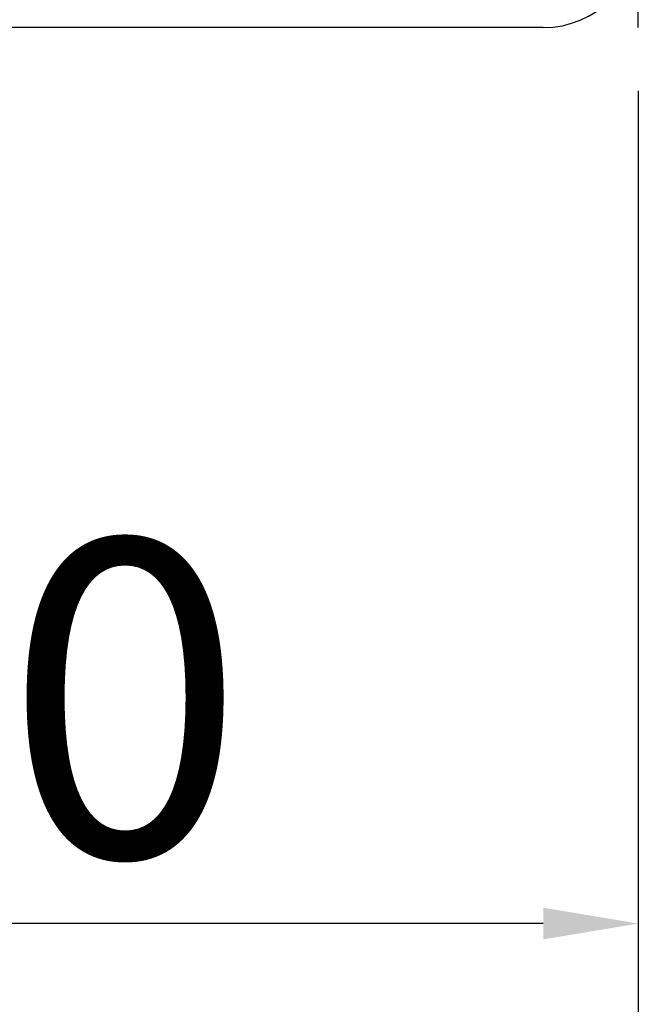
# Model space of a CAD drawing. Units: millimetres. Extents: x 24693 to 162790, y 662 to 22062.
# Drawn here: x 35635 to 35654, y 14278 to 14309 of the extents above; entities that cross this region are included whole.
import ezdxf

# ---------------------------------------------------------------- set-up
doc = ezdxf.new("R2010")
doc.units = ezdxf.units.MM
for name, color, linetype in [('ościeżnica', 30, 'Continuous'), ('P', 7, 'Continuous'), ('PL_CONT', 210, 'Continuous')]:
    doc.layers.add(name, color=color, linetype=linetype)
doc.styles.get("Standard").update_dxf_attribs({"font": 'arial.ttf'})
doc.dimstyles.new('główny', dxfattribs={"dimtxt": 10, "dimasz": 3, "dimexe": 1, "dimexo": 5, "dimgap": 2, "dimtad": 1, "dimdec": 1, "dimrnd": 0.05, "dimdsep": 46, "dimtxsty": 'Standard', "dimcen": 1.5, "dimclrd": 5, "dimclre": 5, "dimclrt": 1, "dimadec": 1, "dimazin": 2, "dimtfac": 1, "dimtdec": 1, "dimtofl": 0, "dimtmove": 0, "dimatfit": 3, "dimfxl": 1, "dimtolj": 1, "dimtzin": 0, "dimarcsym": 0})

# ---------------------------------------------------------------- blocks, each defined once
blk = doc.blocks.new('*D178')
at = {"layer": 'Defpoints', "color": 0, "transparency": 16777216}
for p in [(35654.359, 14308.622), (35669.359, 14284.043), (35654.359, 14213.66)]:
    blk.add_point(p, dxfattribs=at)
at = {"layer": 'P', "color": 5, "lineweight": -2, "transparency": 16777216}
for p, q in [((35654.359, 14303.622), (35654.359, 14212.66)), ((35669.359, 14279.043), (35669.359, 14212.66))]:
    blk.add_line(p, q, dxfattribs=at)
at = {"layer": 'P', "color": 5, "linetype": 'Continuous', "lineweight": -2, "transparency": 16777216}
for p, q in [((35654.359, 14213.66), (35465.401, 14213.66)), ((35666.359, 14213.66), (35657.359, 14213.66))]:
    blk.add_line(p, q, dxfattribs=at)
at = {"layer": 'P', "color": 5, "transparency": 16777216}
for points in [[(35657.359, 14214.16), (35657.359, 14213.16), (35654.359, 14213.66)], [(35666.359, 14214.16), (35666.359, 14213.16), (35669.359, 14213.66)]]:
    blk.add_solid(points, dxfattribs=at)
at = {"layer": 'P', "color": 1, "transparency": 16777216, "insert": (35558.38, 14241.189), "char_height": 50, "attachment_point": 5}
blk.add_mtext('\\A1;15mm', dxfattribs=at)

msp = doc.modelspace()

# ---------------------------------------------------------------- linework, layer by layer
at = {"layer": 'Defpoints', "color": 5}
msp.add_line((35654.359, 14306.622), (35654.359, 14279.344), dxfattribs=at)
at = {"layer": 'Defpoints', "color": 5, "linetype": 'Continuous'}
msp.add_line((35651.359, 14280.344), (35617.359, 14280.344), dxfattribs=at)
at = {"layer": 'Defpoints', "color": 5}
msp.add_solid([(35651.359, 14280.844), (35651.359, 14279.844), (35654.359, 14280.344)], dxfattribs=at)
at = {"layer": 'ościeżnica', "linetype": 'Continuous'}
msp.add_line((35651.359, 14308.622), (35611.359, 14308.622), dxfattribs=at)
msp.add_arc((35651.359, 14311.622), 3, 270, 0, dxfattribs=at)
at = {"layer": 'PL_CONT'}
msp.add_line((35654.359, 14308.622), (35654.359, 14316.622), dxfattribs=at)

# ---------------------------------------------------------------- texts
at = {"layer": 'Defpoints', "color": 1, "insert": (35634.359, 14287.449), "char_height": 10, "attachment_point": 5}
msp.add_mtext('\\A1;40', dxfattribs=at)

# ---------------------------------------------------------------- dimensions: what is measured, and where the dimension line sits
at = {"layer": 'P'}
dim = msp.add_linear_dim(base=(35654.359, 14213.66), p1=(35669.359, 14284.043), p2=(35654.359, 14308.622), text='<>mm', dimstyle='główny', override={"dimtxt": 50}, dxfattribs=at)
dim.commit()
dim.dimension.update_dxf_attribs({"geometry": '*D178', "text_midpoint": (35558.38, 14213.66), "dimtype": 160})

doc.saveas('drawing.dxf')
